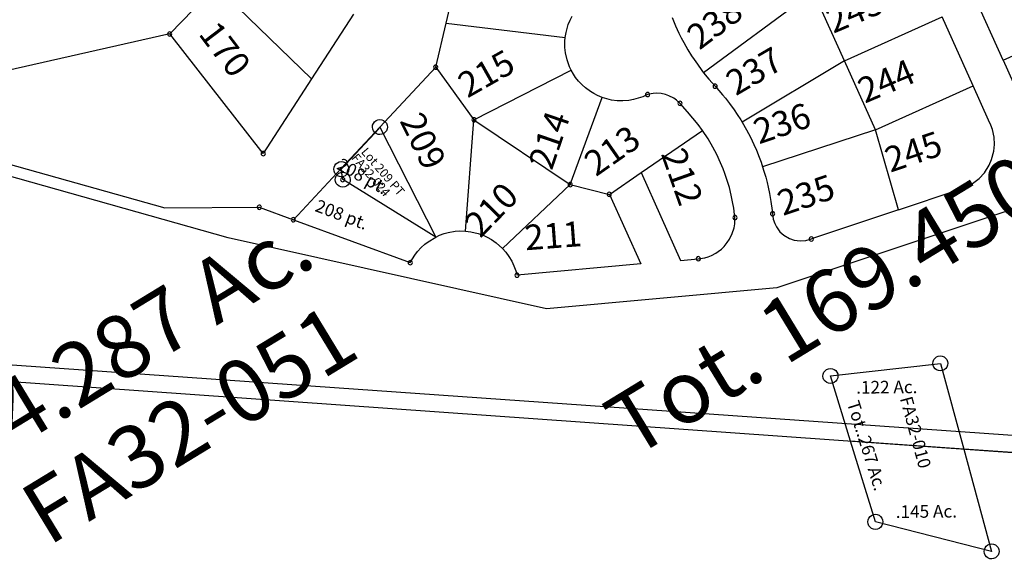
# Model space of a CAD drawing. Units: feet. Extents: x 1965657 to 2007728, y 538576 to 576360.
# Drawn here: x 1976490 to 1977272, y 541201 to 541630 of the extents above; entities that cross this region are included whole.
import ezdxf
from ezdxf.enums import TextEntityAlignment as Align

# ---------------------------------------------------------------- set-up
doc = ezdxf.new("R2010")
doc.units = ezdxf.units.FT
doc.header["$MEASUREMENT"] = 0
doc.layers.add('SURVEY', color=2, linetype='CONTINUOUS')
doc.layers.add('SURVEY - SUB.', color=4, linetype='CONTINUOUS')
doc.styles.get("Standard").update_dxf_attribs({"font": 'romans.shx', "height": 400})

# ---------------------------------------------------------------- blocks, each defined once
blk = doc.blocks.new('FALLSFAA$C60F236D8')
at = {"layer": 'SURVEY', "color": 2}
blk.add_line((-1242.48, 1420.98), (99.35, 1332.44), dxfattribs=at)
blk = doc.blocks.new('FALLSFAA$C0D6806F8')
at = {"layer": 'SURVEY', "color": 2}
for s, p in [('Tot. 169.450 Ac.', (-129.77, -1227.17)), ('94.287 Ac.', (-721.06, -1333.11))]:
    blk.add_text(s, height=50, rotation=36.03795, dxfattribs=at).set_placement(p, align=Align.CENTER)
at = {"layer": 'SURVEY', "color": 1, "ltscale": 10, "insert": (-680.65, -1380.04), "char_height": 50, "width": 147.619, "attachment_point": 5, "rotation": 36.01272}
blk.add_mtext('FA32-051', dxfattribs=at)
blk = doc.blocks.new('FALLSFAA$C75E40921')
at = {"layer": 'SURVEY', "color": 2}
for p, q in [((20.12, 201.96), (107.45, 211.29)), ((107.45, 211.29), (125.46, 143.11)), ((35.63, 150.19), (20.12, 201.96)), ((54.87, 85.96), (35.63, 150.19)), ((125.47, 143.11), (35.63, 150.19)), ((201.54, 137.11), (125.47, 143.11)), ((125.47, 143.11), (146.96, 61.79)), ((146.96, 61.79), (54.87, 85.96))]:
    blk.add_line(p, q, dxfattribs=at)
at = {"layer": 'SURVEY', "color": 2, "linetype": 'Continuous'}
for p, q in [((101.45, 211.29), (101.69, 212.85)), ((101.69, 209.73), (101.45, 211.29)), ((101.69, 212.85), (102.29, 214.29)), ((102.29, 214.29), (103.25, 215.49)), ((103.25, 215.49), (104.45, 216.45)), ((104.45, 216.45), (105.89, 217.05)), ((105.89, 217.05), (107.45, 217.29)), ((107.45, 217.29), (109.01, 217.05)), ((109.01, 217.05), (110.45, 216.45)), ((110.45, 216.45), (111.65, 215.49)), ((111.65, 215.49), (112.61, 214.29)), ((112.61, 214.29), (113.21, 212.85)), ((113.21, 212.85), (113.45, 211.29)), ((113.45, 211.29), (113.21, 209.73)), ((14.12, 201.96), (14.36, 203.52)), ((14.36, 203.52), (14.96, 204.96)), ((14.96, 204.96), (15.92, 206.16)), ((15.92, 206.16), (17.12, 207.12)), ((17.12, 207.12), (18.56, 207.72)), ((18.56, 207.72), (20.12, 207.96)), ((20.12, 207.96), (21.68, 207.72)), ((21.68, 207.72), (23.12, 207.12)), ((23.12, 207.12), (24.32, 206.16)), ((24.32, 206.16), (25.28, 204.96)), ((25.28, 204.96), (25.88, 203.52)), ((25.88, 203.52), (26.12, 201.96)), ((102.29, 208.29), (101.69, 209.73)), ((103.25, 207.09), (102.29, 208.29)), ((104.45, 206.13), (103.25, 207.09)), ((105.89, 205.53), (104.45, 206.13)), ((107.45, 205.29), (105.89, 205.53)), ((109.01, 205.53), (107.45, 205.29)), ((110.45, 206.13), (109.01, 205.53)), ((111.65, 207.09), (110.45, 206.13)), ((112.61, 208.29), (111.65, 207.09)), ((113.21, 209.73), (112.61, 208.29)), ((14.36, 200.4), (14.12, 201.96)), ((14.96, 198.96), (14.36, 200.4)), ((15.92, 197.76), (14.96, 198.96)), ((17.12, 196.8), (15.92, 197.76)), ((18.56, 196.2), (17.12, 196.8)), ((20.12, 195.96), (18.56, 196.2)), ((21.68, 196.2), (20.12, 195.96)), ((23.12, 196.8), (21.68, 196.2)), ((24.32, 197.76), (23.12, 196.8)), ((25.28, 198.96), (24.32, 197.76)), ((25.88, 200.4), (25.28, 198.96)), ((26.12, 201.96), (25.88, 200.4)), ((48.87, 85.96), (49.11, 87.52)), ((49.11, 87.52), (49.71, 88.96)), ((49.71, 88.96), (50.67, 90.16)), ((50.67, 90.16), (51.87, 91.12)), ((51.87, 91.12), (53.31, 91.72)), ((53.31, 91.72), (54.87, 91.96)), ((54.87, 91.96), (56.43, 91.72)), ((56.43, 91.72), (57.87, 91.12)), ((57.87, 91.12), (59.07, 90.16)), ((59.07, 90.16), (60.03, 88.96)), ((60.03, 88.96), (60.63, 87.52)), ((60.63, 87.52), (60.87, 85.96)), ((49.11, 84.4), (48.87, 85.96)), ((49.71, 82.96), (49.11, 84.4)), ((50.67, 81.76), (49.71, 82.96)), ((51.87, 80.8), (50.67, 81.76)), ((53.31, 80.2), (51.87, 80.8)), ((54.87, 79.96), (53.31, 80.2)), ((56.43, 80.2), (54.87, 79.96)), ((57.87, 80.8), (56.43, 80.2)), ((59.07, 81.76), (57.87, 80.8)), ((60.03, 82.96), (59.07, 81.76)), ((60.63, 84.4), (60.03, 82.96)), ((60.87, 85.96), (60.63, 84.4)), ((140.96, 61.79), (141.2, 63.35)), ((141.2, 63.35), (141.8, 64.79)), ((141.8, 64.79), (142.76, 65.99)), ((142.76, 65.99), (143.96, 66.95)), ((143.96, 66.95), (145.4, 67.55)), ((145.4, 67.55), (146.96, 67.79)), ((146.96, 67.79), (148.52, 67.55)), ((148.52, 67.55), (149.96, 66.95)), ((149.96, 66.95), (151.16, 65.99)), ((151.16, 65.99), (152.12, 64.79)), ((152.12, 64.79), (152.72, 63.35)), ((152.72, 63.35), (152.96, 61.79)), ((141.2, 60.23), (140.96, 61.79)), ((141.8, 58.79), (141.2, 60.23)), ((142.76, 57.59), (141.8, 58.79)), ((143.96, 56.63), (142.76, 57.59)), ((145.4, 56.03), (143.96, 56.63)), ((146.96, 55.79), (145.4, 56.03)), ((148.52, 56.03), (146.96, 55.79)), ((149.96, 56.63), (148.52, 56.03)), ((151.16, 57.59), (149.96, 56.63)), ((152.12, 58.79), (151.16, 57.59)), ((152.72, 60.23), (152.12, 58.79)), ((152.96, 61.79), (152.72, 60.23))]:
    blk.add_line(p, q, dxfattribs=at)
at = {"layer": 'SURVEY', "color": 2}
for s, p in [('.122 Ac.', (40.48, 187.79)), ('.145 Ac.', (71.12, 88.93))]:
    blk.add_text(s, height=10, dxfattribs=at).set_placement(p)
blk.add_text('Tot..267 Ac.', height=10, rotation=286.96148, dxfattribs=at).set_placement((32.95, 180.46))
at = {"layer": 'SURVEY', "color": 1}
blk.add_text('FA32-010', height=10, rotation=284.80749, dxfattribs=at).set_placement((75.05, 183.71))
blk = doc.blocks.new('FALLSFAA$C761459DD')
at = {"layer": 'SURVEY', "color": 2, "linetype": 'Continuous'}
for p, q in [((36.1, 85.9), (37.3, 86.86)), ((37.3, 86.86), (38.74, 87.46)), ((38.74, 87.46), (40.3, 87.7)), ((40.3, 87.7), (41.86, 87.46)), ((41.86, 87.46), (43.3, 86.86)), ((43.3, 86.86), (44.5, 85.9)), ((34.3, 81.7), (34.54, 83.26)), ((34.54, 80.14), (34.3, 81.7)), ((34.54, 83.26), (35.14, 84.7)), ((35.14, 78.7), (34.54, 80.14)), ((35.14, 84.7), (36.1, 85.9)), ((36.1, 77.5), (35.14, 78.7)), ((44.5, 85.9), (45.46, 84.7)), ((45.46, 78.7), (44.5, 77.5)), ((45.46, 84.7), (46.06, 83.26)), ((46.06, 80.14), (45.46, 78.7)), ((46.06, 83.26), (46.3, 81.7)), ((46.3, 81.7), (46.06, 80.14)), ((37.3, 76.54), (36.1, 77.5)), ((38.74, 75.94), (37.3, 76.54)), ((40.3, 75.7), (38.74, 75.94)), ((41.86, 75.94), (40.3, 75.7)), ((43.3, 76.54), (41.86, 75.94)), ((44.5, 77.5), (43.3, 76.54)), ((3.39, 48.52), (3.63, 50.08)), ((3.63, 46.96), (3.39, 48.52)), ((3.63, 50.08), (4.23, 51.52)), ((4.23, 45.52), (3.63, 46.96)), ((4.23, 51.52), (5.19, 52.72)), ((5.19, 52.72), (6.39, 53.68)), ((6.39, 53.68), (7.83, 54.28)), ((7.83, 54.28), (9.39, 54.52)), ((9.39, 54.52), (10.95, 54.28)), ((10.95, 54.28), (12.39, 53.68)), ((12.39, 53.68), (13.59, 52.72)), ((13.59, 52.72), (14.55, 51.52)), ((14.55, 51.52), (15.15, 50.08)), ((15.15, 46.96), (14.55, 45.52)), ((15.15, 50.08), (15.39, 48.52)), ((15.39, 48.52), (15.15, 46.96)), ((5.19, 44.32), (4.23, 45.52)), ((4.44, 40.25), (4.68, 41.81)), ((4.68, 38.69), (4.44, 40.25)), ((4.68, 41.81), (5.28, 43.25)), ((6.39, 43.36), (5.19, 44.32)), ((5.28, 43.25), (6.24, 44.45)), ((6.24, 44.45), (7.44, 45.41)), ((7.83, 42.76), (6.39, 43.36)), ((7.44, 45.41), (8.88, 46.01)), ((9.39, 42.52), (7.83, 42.76)), ((8.88, 46.01), (10.44, 46.25)), ((10.95, 42.76), (9.39, 42.52)), ((10.44, 46.25), (12, 46.01)), ((12.39, 43.36), (10.95, 42.76)), ((12, 46.01), (13.44, 45.41)), ((13.59, 44.32), (12.39, 43.36)), ((13.44, 45.41), (14.64, 44.45)), ((14.55, 45.52), (13.59, 44.32)), ((14.64, 44.45), (15.6, 43.25)), ((15.6, 43.25), (16.2, 41.81)), ((16.2, 41.81), (16.44, 40.25)), ((16.44, 40.25), (16.2, 38.69)), ((5.28, 37.25), (4.68, 38.69)), ((6.24, 36.05), (5.28, 37.25)), ((7.44, 35.09), (6.24, 36.05)), ((8.88, 34.49), (7.44, 35.09)), ((10.44, 34.25), (8.88, 34.49)), ((12, 34.49), (10.44, 34.25)), ((13.44, 35.09), (12, 34.49)), ((14.64, 36.05), (13.44, 35.09)), ((15.6, 37.25), (14.64, 36.05)), ((16.2, 38.69), (15.6, 37.25))]:
    blk.add_line(p, q, dxfattribs=at)
at = {"layer": 'SURVEY', "color": 2}
for p, q in [((9.39, 48.52), (39.67, 80.44)), ((40.3, 81.7), (83.96, -5.87)), ((10.44, 40.25), (9.39, 48.52)), ((83.96, -5.87), (10.44, 40.25))]:
    blk.add_line(p, q, dxfattribs=at)
blk.add_text('Lot 209 PT', height=7, rotation=310.18844, dxfattribs=at).set_placement((24.73, 61.84))
at = {"layer": 'SURVEY', "color": 1}
blk.add_text('FA32-024', height=7, rotation=310.18844, dxfattribs=at).set_placement((17.02, 57.11))
blk = doc.blocks.new('FALLSFAA$C7745767A')
at = {"layer": 'SURVEY - SUB.', "color": 4}
for p, q in [((-105.47, 552.97), (-86.43, 633.28)), ((-325, 544.28), (-288.14, 582.21)), ((-212.38, 508.58), (-288.14, 582.21)), ((336.55, 523.47), (310.06, 582.32)), ((186.02, 577.71), (98.86, 513.56)), ((210.65, 523), (186.02, 577.71)), ((-179.12, 559.93), (-212.38, 508.58)), ((-8.62, 551.69), (-7.16, 555.19)), ((-7.16, 555.19), (-5.49, 558.43)), ((73.77, 557.39), (76.6, 550.61)), ((210.65, 523), (288.16, 557.89)), ((312.79, 503.17), (288.16, 557.89)), ((-113.78, 517.94), (-105.47, 552.97)), ((-105.47, 552.97), (-11.04, 541.59)), ((-10.39, 545.53), (-8.62, 551.69)), ((76.6, 550.61), (79.18, 545.04)), ((336.55, 523.47), (395.82, 550.15)), ((-325, 544.28), (-576.57, 487.8)), ((-250.75, 449.36), (-325, 544.28)), ((-11.3, 538.63), (-11.04, 541.59)), ((-11.04, 541.59), (-10.39, 545.53)), ((79.18, 545.04), (81.1, 541.19)), ((81.1, 541.19), (83.1, 537.45)), ((-11.29, 533.58), (-11.3, 538.63)), ((-10.83, 529.27), (-11.29, 533.58)), ((83.1, 537.45), (86.4, 531.68)), ((86.4, 531.68), (89.29, 527.01)), ((-9.59, 523.66), (-10.83, 529.27)), ((89.29, 527.01), (91.25, 524.03)), ((91.25, 524.03), (93.86, 520.24)), ((-158.14, 470.43), (-113.78, 517.94)), ((-113.78, 517.94), (-83.45, 476.18)), ((-7.62, 518.2), (-9.59, 523.66)), ((-6.42, 515.67), (-7.62, 518.2)), ((93.86, 520.24), (97.46, 515.37)), ((210.65, 523), (129.45, 474.22)), ((235.28, 468.28), (210.65, 523)), ((336.55, 523.47), (352.46, 488.13)), ((-212.38, 508.58), (-250.75, 449.36)), ((-83.45, 476.18), (-6.42, 515.67)), ((-4.58, 512.42), (-6.42, 515.67)), ((-2.74, 509.69), (-4.58, 512.42)), ((-0.38, 506.73), (-2.74, 509.69)), ((97.46, 515.37), (98.86, 513.56)), ((98.86, 513.56), (103, 508.48)), ((103, 508.48), (107.98, 502.86)), ((2.31, 503.88), (-0.38, 506.73)), ((5.03, 501.45), (2.31, 503.88)), ((9, 498.53), (5.03, 501.45)), ((107.98, 502.86), (111.03, 499.46)), ((235.28, 468.28), (312.79, 503.17)), ((325.11, 475.81), (312.79, 503.17)), ((-7.04, 424.78), (18.2, 493.93)), ((11.63, 496.94), (9, 498.53)), ((14.69, 495.37), (11.63, 496.94)), ((18.2, 493.93), (14.69, 495.37)), ((25.73, 491.89), (18.2, 493.93)), ((46.99, 493.22), (43.09, 492.2)), ((50.53, 494.48), (46.99, 493.22)), ((54.31, 496.22), (50.53, 494.48)), ((58.92, 497.12), (54.31, 496.22)), ((61.2, 497.24), (58.92, 497.12)), ((65.07, 496.99), (61.2, 497.24)), ((68.6, 496.23), (65.07, 496.99)), ((71.31, 495.28), (68.6, 496.23)), ((75.24, 493.23), (71.31, 495.28)), ((77.21, 491.83), (75.24, 493.23)), ((111.03, 499.46), (113.89, 496.12)), ((113.89, 496.12), (116.14, 493.37)), ((116.14, 493.37), (119.38, 489.18)), ((30.17, 491.32), (25.73, 491.89)), ((34.82, 491.21), (30.17, 491.32)), ((39.52, 491.58), (34.82, 491.21)), ((43.09, 492.2), (39.52, 491.58)), ((80.09, 489.21), (77.21, 491.83)), ((85.95, 482.5), (80.09, 489.21)), ((119.38, 489.18), (123.09, 484.05)), ((90.38, 477.46), (85.95, 482.5)), ((94.51, 472.33), (90.38, 477.46)), ((123.09, 484.05), (125.58, 480.37)), ((125.58, 480.37), (128.29, 476.14)), ((-188.83, 437.55), (-158.14, 470.43)), ((-158.14, 470.43), (-113.79, 383.2)), ((-90.05, 387.88), (-83.45, 476.18)), ((-83.45, 476.18), (-7.04, 424.78)), ((97.87, 467.77), (94.51, 472.33)), ((128.29, 476.14), (129.45, 474.22)), ((129.45, 474.22), (132.9, 468.22)), ((326.92, 471.99), (325.11, 475.81)), ((328.13, 468.53), (326.92, 471.99)), ((49.15, 434.29), (97.87, 467.77)), ((102.38, 460.98), (97.87, 467.77)), ((132.9, 468.22), (135.97, 462.37)), ((135.97, 462.37), (138.67, 456.7)), ((235.28, 468.28), (145.67, 438.81)), ((253.46, 404.71), (235.28, 468.28)), ((329.43, 462.45), (328.13, 468.53)), ((329.72, 456.46), (329.43, 462.45)), ((-510.75, 457.26), (-328.9, 406.24)), ((106.25, 454.42), (102.38, 460.98)), ((109.33, 448.56), (106.25, 454.42)), ((138.67, 456.7), (140.69, 452.11)), ((329.23, 451.37), (329.72, 456.46)), ((112.36, 442.05), (109.33, 448.56)), ((140.69, 452.11), (142.93, 446.52)), ((142.93, 446.52), (144.42, 442.48)), ((327.49, 444.68), (329.23, 451.37)), ((114.3, 437.37), (112.36, 442.05)), ((144.42, 442.48), (145.67, 438.81)), ((145.67, 438.81), (146.73, 435.47)), ((321.68, 434.11), (325.57, 440.23)), ((325.57, 440.23), (327.49, 444.68)), ((-278.56, 382.67), (-455.97, 432.45)), ((-226.8, 396.88), (-188.83, 437.55)), ((-187.64, 428.73), (-188.83, 437.55)), ((24.03, 417.02), (49.15, 434.29)), ((49.15, 434.29), (80.49, 364.67)), ((115.74, 433.59), (114.3, 437.37)), ((117.61, 428.08), (115.74, 433.59)), ((146.73, 435.47), (148.11, 430.77)), ((148.11, 430.77), (149.23, 426.5)), ((440.99, 437.67), (156.96, 342.9)), ((317.66, 429.7), (321.68, 434.11)), ((-113.79, 383.2), (-187.64, 428.73)), ((-7.04, 424.78), (-60.71, 374.01)), ((-7.04, 424.78), (24.03, 417.02)), ((119.3, 422.36), (117.61, 428.08)), ((120.77, 416.52), (119.3, 422.36)), ((149.23, 426.5), (150.1, 422.85)), ((150.1, 422.85), (151.2, 417.64)), ((300.89, 420.54), (307.08, 422.68)), ((307.08, 422.68), (312.31, 425.52)), ((312.31, 425.52), (317.66, 429.7)), ((24.03, 417.02), (48.88, 361.81)), ((121.89, 411.17), (120.77, 416.52)), ((151.2, 417.64), (152.31, 411.35)), ((253.46, 404.71), (300.89, 420.54)), ((-328.9, 406.24), (-253.91, 406.83)), ((-253.91, 406.83), (-226.8, 396.88)), ((122.77, 406.04), (121.89, 411.17)), ((152.31, 411.35), (153.29, 404.13)), ((123.44, 401.12), (122.77, 406.04)), ((123.72, 398.59), (123.44, 401.12)), ((153.29, 404.13), (154.14, 397.47)), ((253.46, 404.71), (184.36, 381.65)), ((-226.8, 396.88), (-134.07, 362.85)), ((122.99, 390.53), (123.53, 393.72)), ((123.53, 393.72), (123.72, 398.59)), ((154.14, 397.47), (155.31, 393.87)), ((155.31, 393.87), (156.65, 391.21)), ((156.65, 391.21), (159.44, 387.42)), ((-119.92, 379.49), (-113.79, 383.2)), ((-113.79, 383.2), (-110.74, 384.59)), ((-110.74, 384.59), (-107.15, 385.9)), ((-107.15, 385.9), (-103.99, 386.77)), ((-103.99, 386.77), (-98.49, 387.73)), ((-98.49, 387.73), (-94.86, 387.99)), ((-94.86, 387.99), (-90.05, 387.88)), ((-90.05, 387.88), (-85.86, 387.37)), ((-85.86, 387.37), (-80, 385.97)), ((-80, 385.97), (-76.22, 384.6)), ((-76.22, 384.6), (-72.86, 383.05)), ((-72.86, 383.05), (-69.44, 381.12)), ((119.5, 381.6), (121.58, 385.92)), ((121.58, 385.92), (122.99, 390.53)), ((159.44, 387.42), (162.61, 384.56)), ((162.61, 384.56), (166.9, 382.04)), ((-25.87, 326.31), (-278.56, 382.67)), ((-125.48, 374.78), (-122.55, 377.45)), ((-122.55, 377.45), (-119.92, 379.49)), ((-69.44, 381.12), (-65.73, 378.53)), ((-65.73, 378.53), (-60.71, 374.01)), ((113, 373.68), (115.16, 375.76)), ((115.16, 375.76), (117.62, 378.72)), ((117.62, 378.72), (119.5, 381.6)), ((166.9, 382.04), (170.75, 380.72)), ((170.75, 380.72), (175.52, 380.09)), ((175.52, 380.09), (179.91, 380.41)), ((179.91, 380.41), (184.36, 381.65)), ((-134.07, 362.85), (-130.5, 368.84)), ((-130.5, 368.84), (-128.26, 371.74)), ((-128.26, 371.74), (-125.48, 374.78)), ((-60.71, 374.01), (-58.28, 371.27)), ((-58.28, 371.27), (-55.69, 367.74)), ((-55.69, 367.74), (-53.42, 363.92)), ((99.78, 366.78), (102.36, 367.54)), ((102.36, 367.54), (105.1, 368.61)), ((105.1, 368.61), (108.5, 370.39)), ((108.5, 370.39), (110.31, 371.57)), ((110.31, 371.57), (113, 373.68)), ((-53.42, 363.92), (-51.69, 360.29)), ((-51.69, 360.29), (-50.28, 356.46)), ((48.88, 361.81), (-49.3, 352.9)), ((80.49, 364.67), (94.56, 365.94)), ((94.56, 365.94), (99.78, 366.78)), ((-50.28, 356.46), (-49.3, 352.9)), ((156.96, 342.9), (-25.87, 326.31))]:
    blk.add_line(p, q, dxfattribs=at)
at = {"layer": 'SURVEY - SUB.', "color": 4, "linetype": 'Continuous'}
blk.add_line((-736.67, 288.84), (381.44, 209.51), dxfattribs=at)
at = {"layer": 'SURVEY - SUB.', "color": 4, "ltscale": 2}
for points in [[(-325, 545.96, 1), (-325, 542.6, 1)], [(-113.77, 519.62, 1), (-113.78, 516.25, 1)], [(107.98, 504.54, 1), (107.98, 501.17, 1)], [(54.31, 497.91, 1), (54.31, 494.54, 1)], [(80.09, 490.9, 1), (80.09, 487.53, 1)], [(-83.45, 477.86, 1), (-83.45, 474.49, 1)], [(-250.75, 451.05, 1), (-250.75, 447.68, 1)], [(-187.64, 430.42, 1), (-187.64, 427.05, 1)], [(-7.04, 426.46, 1), (-7.04, 423.09, 1)], [(24.03, 418.7, 1), (24.02, 415.34, 1)], [(-253.9, 408.51, 1), (-253.91, 405.14, 1)], [(123.72, 400.27, 1), (123.72, 396.91, 1)], [(153.57, 403.27, 1), (153.57, 399.9, 1)], [(-226.8, 398.56, 1), (-226.81, 395.2, 1)], [(184.36, 383.34, 1), (184.35, 379.97, 1)], [(94.56, 367.63, 1), (94.55, 364.26, 1)], [(-134.07, 364.53, 1), (-134.07, 361.16, 1)], [(-49.3, 354.58, 1), (-49.3, 351.21, 1)]]:
    blk.add_lwpolyline(points, format="xyb", close=True, dxfattribs=at)
at = {"layer": 'SURVEY - SUB.', "color": 4, "linetype": 'Continuous'}
for s, height, rotation, p in [(' 243', 20, 23.05763, (196.19, 541.99)), (' 238', 20, 37.12325, (90.66, 527.35)), (' 170', 20, 307.21038, (-306.47, 549.12)), (' 215', 20, 29.44845, (-93.94, 490.06)), (' 237', 20, 30.25216, (119.09, 491.73)), (' 244', 20, 23.05763, (221.2, 486.52)), (' 236', 20, 18.85247, (137.01, 454.64)), (' 209', 20, 296.05997, (-145.4, 480.91)), (' 214', 20, 71.21038, (-23.57, 429.64)), (' 213', 20, 34.89734, (8.29, 427.14)), (' 245', 20, 18.85247, (241.27, 432.17)), (' 212', 20, 289.52283, (62.77, 454.99)), (' 208 pt.', 10, 330.9223, (-195.81, 439.09)), (' 235', 20, 18.85247, (156.04, 397.86)), (' 210', 20, 45.81551, (-82.65, 377.28)), (' 208 pt.', 10, 339.21038, (-213.23, 405.04)), (' 211', 20, 4.33749, (-48.51, 372.16))]:
    blk.add_text(s, height=height, rotation=rotation, dxfattribs=at).set_placement(p)

msp = doc.modelspace()

# ---------------------------------------------------------------- block references
at = {"layer": 'SURVEY', "ltscale": 10}
for name, p, rotation in [('FALLSFAA$C0D6806F8', (1977418.67, 542623.06), 355.3182589356277), ('FALLSFAA$C60F236D8', (1977216.38, 539965.06), 359.7691754938166)]:
    msp.add_blockref(name, p, dxfattribs=dict(at, rotation=rotation))
at = {"layer": 'SURVEY', "color": 2, "ltscale": 10}
msp.add_blockref('FALLSFAA$C7745767A', (1976934, 541074), dxfattribs=at)
for name, p, rotation in [('FALLSFAA$C761459DD', (1976736.24, 541462.4), 0.4518699827755912), ('FALLSFAA$C75E40921', (1977114.98, 541144.82), 0.4518979980946404)]:
    msp.add_blockref(name, p, dxfattribs=dict(at, rotation=rotation))

doc.saveas('drawing.dxf')
